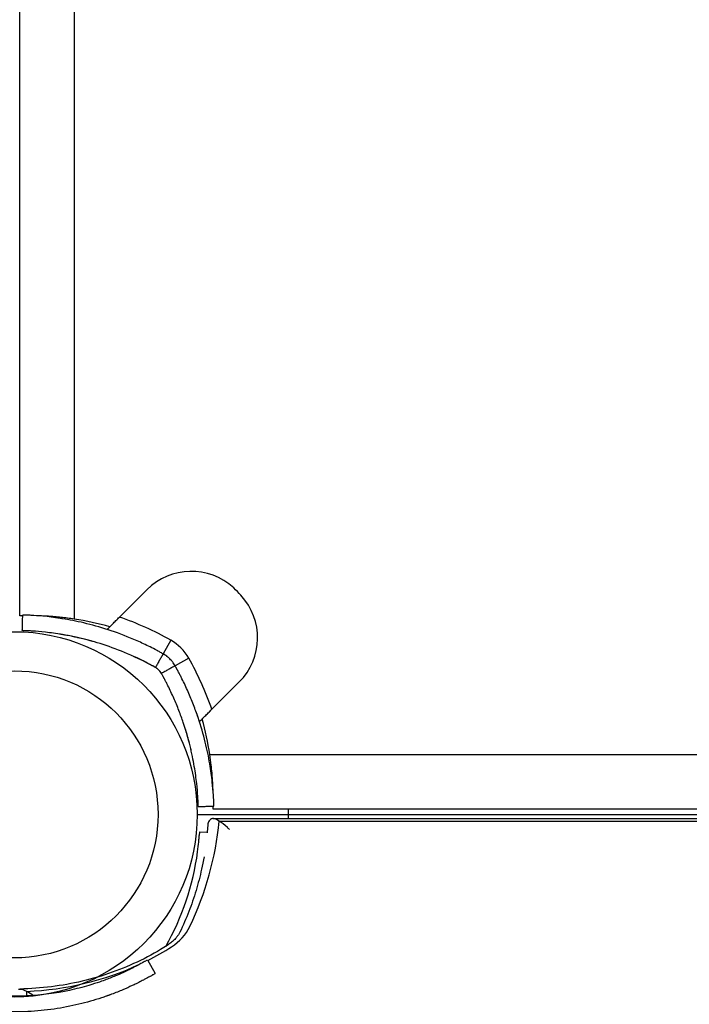
# Model space of a CAD drawing. Units: millimetres. Extents: x -2378 to 6357, y -7842 to 1941.
# Drawn here: x 2 to 130, y -1370 to -1182 of the extents above; entities that cross this region are included whole.
import ezdxf

# ---------------------------------------------------------------- set-up
doc = ezdxf.new("R2010")
doc.units = ezdxf.units.MM
doc.header["$LTSCALE"] = 0.2
doc.header["$MEASUREMENT"] = 0
doc.header["$PDMODE"] = 1
doc.layers.add('HAGS-Dim Plan', color=7, linetype='Continuous', lineweight=100)
doc.layers.add('HAGS-Plan', color=7, linetype='Continuous')
doc.styles.get("Standard").update_dxf_attribs({"font": 'g13f12d.shx', "height": 300})
doc.dimstyles.new('HAGS - Dim Plan', dxfattribs={"dimtxt": 300, "dimasz": 200, "dimexe": 0.18, "dimexo": 0.0625, "dimgap": 150, "dimtad": 0, "dimlfac": 0.001, "dimrnd": 0.05, "dimzin": 1, "dimdsep": 46, "dimtxsty": 'Standard', "dimblk": 'HAGS - Dim Plan arrow', "dimcen": 0.1, "dimse1": 1, "dimse2": 1, "dimclrd": 1, "dimadec": 0, "dimazin": 0, "dimtfac": 1, "dimtofl": 0, "dimtmove": 0, "dimatfit": 3, "dimfxl": 1, "dimtolj": 1, "dimtzin": 0, "dimarcsym": 0})

# ---------------------------------------------------------------- blocks, each defined once
blk = doc.blocks.new('MPO')
at = {"layer": 'HAGS-Plan'}
blk.add_circle((0, 0), 35, dxfattribs=at)
blk = doc.blocks.new('P626111')
at = {"layer": 'HAGS-Plan'}
blk.add_line((35, 0), (632, 0), dxfattribs=at)
blk = doc.blocks.new('HAGS - Dim Plan arrow')
at = {"color": 1, "lineweight": 0}
blk.add_lwpolyline([(0, 0, 0, 0.35, 0), (-1, 0, 0.015, 0.015, 0)], format="xyseb", dxfattribs=at)
blk = doc.blocks.new('*D34')
at = {"layer": 'Defpoints', "color": 0, "transparency": 16777216}
for p in [(-2378.33, -1000.5), (5046.33, -1901), (-2378.33, -6870.98)]:
    blk.add_point(p, dxfattribs=at)
at = {"layer": 'HAGS-Dim Plan', "color": 1, "lineweight": -2, "transparency": 16777216}
for p, q in [((-2178.33, -6870.98), (669.19, -6870.98)), ((4846.33, -6870.98), (1910.06, -6870.98))]:
    blk.add_line(p, q, dxfattribs=at)
at = {"layer": 'HAGS-Dim Plan', "color": 1, "lineweight": -2, "transparency": 16777216, "xscale": 200, "yscale": 200, "zscale": 200, "rotation": 180}
blk.add_blockref('HAGS - Dim Plan arrow', (-2378.33, -6870.98), dxfattribs=at)
at = {"layer": 'HAGS-Dim Plan', "color": 1, "lineweight": -2, "transparency": 16777216, "xscale": 200, "yscale": 200, "zscale": 200}
blk.add_blockref('HAGS - Dim Plan arrow', (5046.33, -6870.98), dxfattribs=at)
at = {"layer": 'HAGS-Dim Plan', "color": 0, "transparency": 16777216, "insert": (1289.63, -6870.98), "char_height": 300, "attachment_point": 5}
blk.add_mtext('\\A1;7.40m', dxfattribs=at)
blk = doc.blocks.new('*D35')
at = {"layer": 'Defpoints', "color": 0, "transparency": 16777216}
for p in [(-821.17, -1000.5, 172.2), (3489.17, -1667.5, 172.2), (-821.17, -6329.67)]:
    blk.add_point(p, dxfattribs=at)
at = {"layer": 'HAGS-Dim Plan', "color": 1, "lineweight": -2, "transparency": 16777216}
for p, q in [((-621.17, -6329.67), (713.56, -6329.67)), ((3289.17, -6329.67), (1954.44, -6329.67))]:
    blk.add_line(p, q, dxfattribs=at)
at = {"layer": 'HAGS-Dim Plan', "color": 1, "lineweight": -2, "transparency": 16777216, "xscale": 200, "yscale": 200, "zscale": 200, "rotation": 180}
blk.add_blockref('HAGS - Dim Plan arrow', (-821.17, -6329.67), dxfattribs=at)
at = {"layer": 'HAGS-Dim Plan', "color": 1, "lineweight": -2, "transparency": 16777216, "xscale": 200, "yscale": 200, "zscale": 200}
blk.add_blockref('HAGS - Dim Plan arrow', (3489.17, -6329.67), dxfattribs=at)
at = {"layer": 'HAGS-Dim Plan', "color": 0, "transparency": 16777216, "insert": (1334, -6329.67), "char_height": 300, "attachment_point": 5}
blk.add_mtext('\\A1;4.30m', dxfattribs=at)

msp = doc.modelspace()

# ---------------------------------------------------------------- linework, layer by layer
at = {"layer": 'HAGS-Plan'}
for p, q in [((1.685, -1295.994), (1.685, -705.078)), ((12.135, -704.443), (12.135, -1296.629)), ((12.135, -704.443), (12.135, -1296.629)), ((26.049, -1290.995), (20.809, -1296.235)), ((18.594, -1298.449), (18.534, -1298.635)), ((30.621, -1300.664), (29.151, -1303.279)), ((30.621, -1300.664), (29.151, -1303.279)), ((34.057, -1304.1), (31.442, -1305.57)), ((34.057, -1304.1), (31.442, -1305.57)), ((38.486, -1313.912), (43.726, -1308.672)), ((36.272, -1316.127), (36.086, -1316.187)), ((38.093, -1322.586), (630.278, -1322.586)), ((38.093, -1322.586), (630.278, -1322.586)), ((629.643, -1333.036), (38.727, -1333.036)), ((38.663, -1334.842), (629.707, -1334.842)), ((39.901, -1335.334), (628.469, -1335.334)), ((39.901, -1335.334), (628.469, -1335.334)), ((36.133, -1337.369), (36.084, -1338.074)), ((36.133, -1337.369), (37.601, -1337.472)), ((25.685, -1362.184), (26.148, -1361.917)), ((26.148, -1361.917), (27.648, -1364.515)), ((27.185, -1364.782), (27.648, -1364.515)), ((3.062, -1368.826), (3.062, -1367.955)), ((3.062, -1368.826), (3.062, -1367.955))]:
    msp.add_line(p, q, dxfattribs=at)
msp.add_circle((0.685, -1334.036), 27.5, dxfattribs=at)
for centre, radius, start, end in [((34.534, -1299.48), 12, 47.33354, 135), ((34.534, -1299.48), 12, 47.33354, 135), ((26.212, -1308.51), 24.28, 42.66646, 47.33354), ((26.212, -1308.51), 24.28, 42.66646, 47.33354), ((35.241, -1300.187), 12, 315, 42.66646), ((35.241, -1300.187), 12, 315, 42.66646), ((3.409, -1353.968), 58, 74.45422, 81.34659), ((3.409, -1353.968), 58, 74.45422, 81.34659), ((0.634, -1354.014), 61.2, 60.66064, 70.75287), ((0.634, -1354.014), 61.2, 60.66064, 70.75287), ((26.212, -1308.51), 9, 29.33936, 60.66064), ((26.212, -1308.51), 9, 29.33936, 60.66064), ((-19.293, -1334.087), 61.2, 19.24713, 29.33936), ((-19.293, -1334.087), 61.2, 19.24713, 29.33936), ((-19.247, -1331.312), 58, 8.65341, 15.54578), ((-19.247, -1331.312), 58, 8.65341, 15.54578), ((0.685, -1334.036), 52.5, 359.11995, 1.09141), ((-13.794, -1334.586), 50, 330.31778, 352.36728)]:
    msp.add_arc(centre, radius, start, end, dxfattribs=at)
for centre, major_axis, start_param, end_param in [((-35.205, -1329.704), (75.376, 0), -0.3986736, -0.084695), ((-35.205, -1329.704), (75.376, 0), -0.3986736, -0.084695), ((24.697, -1351.983), (10.376, 0), -0.9450993, -0.3986736), ((24.697, -1351.983), (10.376, 0), -0.9450993, -0.3986736), ((0.685, -1322.64), (51.376, 0), -1.0510152, -0.9450993), ((0.685, -1322.64), (51.376, 0), -1.0510152, -0.9450993), ((0.685, -1322.64), (51.376, 0), -1.5245256, -1.0856479), ((0.685, -1322.64), (51.376, 0), -1.5245256, -1.0856479)]:
    msp.add_ellipse(centre, major_axis=major_axis, ratio=0.8829476, start_param=start_param, end_param=end_param, dxfattribs=at)
for points, knots in [([(2.266, -1295.98), (2.217, -1295.981), (2.171, -1295.982), (1.982, -1295.986), (1.87, -1295.989), (1.723, -1295.993), (1.685, -1295.994), (1.685, -1295.994)], [0.0128895903, 0.0128895903, 0.0128895903, 0.0128895903, 0.0133344683, 0.0133344683, 0.0148459032, 0.0148459032, 0.0163573381, 0.0163573381, 0.0163573381, 0.0163573381]), ([(2.266, -1295.98), (2.217, -1295.981), (2.171, -1295.982), (1.982, -1295.986), (1.87, -1295.989), (1.723, -1295.993), (1.685, -1295.994), (1.685, -1295.994)], [0.0128895903, 0.0128895903, 0.0128895903, 0.0128895903, 0.0133344683, 0.0133344683, 0.0148459032, 0.0148459032, 0.0163573381, 0.0163573381, 0.0163573381, 0.0163573381]), ([(2.071, -1295.984), (2.088, -1295.983), (2.106, -1295.983), (2.169, -1295.982), (2.215, -1295.981), (2.266, -1295.98)], [0.00283759484, 0.00283759484, 0.00283759484, 0.00283759484, 0.00303084998, 0.00303084998, 0.00348229378, 0.00348229378, 0.00348229378, 0.00348229378]), ([(29.151, -1303.279), (28.935, -1303.157), (28.723, -1303.04), (28.415, -1302.872), (28.313, -1302.817), (28.163, -1302.736), (28.113, -1302.709), (28.014, -1302.657), (27.968, -1302.632), (27.503, -1302.385), (27.088, -1302.171), (25.838, -1301.546), (25.005, -1301.154), (22.492, -1300.043), (20.836, -1299.406), (17.589, -1298.312), (16.027, -1297.865), (13.05, -1297.133), (11.661, -1296.853), (9.102, -1296.419), (7.955, -1296.267), (5.934, -1296.047), (5.079, -1295.98), (4.033, -1295.912), (3.727, -1295.896), (3.201, -1295.87), (2.98, -1295.861), (2.625, -1295.848), (2.492, -1295.844), (2.381, -1295.84), (2.361, -1295.84), (2.328, -1295.839), (2.314, -1295.838), (2.297, -1295.838), (2.292, -1295.838), (2.286, -1295.837), (2.284, -1295.837), (2.282, -1295.837), (2.281, -1295.837), (2.28, -1295.837), (2.279, -1295.837), (2.279, -1295.837), (2.279, -1295.837), (2.278, -1295.837), (2.278, -1295.837), (2.274, -1295.837), (2.271, -1295.837), (2.27, -1295.837)], [0, 0, 0, 0, 0.015625, 0.015625, 0.0234375, 0.0234375, 0.0273438, 0.0273438, 0.03125, 0.03125, 0.0625, 0.0625, 0.125, 0.125, 0.25, 0.25, 0.375, 0.375, 0.5, 0.5, 0.625, 0.625, 0.75, 0.75, 0.8125, 0.8125, 0.875, 0.875, 0.9375, 0.9375, 0.953125, 0.953125, 0.96875, 0.96875, 0.9765625, 0.9765625, 0.9804688, 0.9804688, 0.9824219, 0.9824219, 0.9833984, 0.9833984, 0.9838867, 0.9838867, 0.984375, 0.984375, 1, 1, 1, 1]), ([(29.151, -1303.279), (28.935, -1303.157), (28.723, -1303.04), (28.415, -1302.872), (28.313, -1302.817), (28.163, -1302.736), (28.113, -1302.709), (28.014, -1302.657), (27.968, -1302.632), (27.503, -1302.385), (27.088, -1302.171), (25.838, -1301.546), (25.005, -1301.154), (22.492, -1300.043), (20.836, -1299.406), (17.589, -1298.312), (16.027, -1297.865), (13.05, -1297.133), (11.661, -1296.853), (9.102, -1296.419), (7.955, -1296.267), (5.934, -1296.047), (5.079, -1295.98), (4.033, -1295.912), (3.727, -1295.896), (3.201, -1295.87), (2.98, -1295.861), (2.625, -1295.848), (2.492, -1295.844), (2.381, -1295.84), (2.361, -1295.84), (2.328, -1295.839), (2.314, -1295.838), (2.297, -1295.838), (2.292, -1295.838), (2.286, -1295.837), (2.284, -1295.837), (2.282, -1295.837), (2.281, -1295.837), (2.28, -1295.837), (2.279, -1295.837), (2.279, -1295.837), (2.279, -1295.837), (2.278, -1295.837), (2.278, -1295.837), (2.274, -1295.837), (2.271, -1295.837), (2.27, -1295.837)], [0, 0, 0, 0, 0.015625, 0.015625, 0.0234375, 0.0234375, 0.0273438, 0.0273438, 0.03125, 0.03125, 0.0625, 0.0625, 0.125, 0.125, 0.25, 0.25, 0.375, 0.375, 0.5, 0.5, 0.625, 0.625, 0.75, 0.75, 0.8125, 0.8125, 0.875, 0.875, 0.9375, 0.9375, 0.953125, 0.953125, 0.96875, 0.96875, 0.9765625, 0.9765625, 0.9804688, 0.9804688, 0.9824219, 0.9824219, 0.9833984, 0.9833984, 0.9838867, 0.9838867, 0.984375, 0.984375, 1, 1, 1, 1]), ([(12.135, -1296.629), (11.274, -1296.497), (10.427, -1296.388), (9.179, -1296.255), (8.764, -1296.215), (7.959, -1296.146), (7.569, -1296.116), (6.813, -1296.067), (6.447, -1296.047), (5.806, -1296.017), (5.525, -1296.006), (5.257, -1295.998)], [0, 0, 0, 0, 0.0025778996, 0.0025778996, 0.0038668495, 0.0038668495, 0.0051557993, 0.0051557993, 0.0064447491, 0.0064447491, 0.0075007753, 0.0075007753, 0.0075007753, 0.0075007753]), ([(12.135, -1296.629), (11.274, -1296.497), (10.427, -1296.388), (9.179, -1296.255), (8.764, -1296.215), (7.959, -1296.146), (7.569, -1296.116), (6.813, -1296.067), (6.447, -1296.047), (5.806, -1296.017), (5.525, -1296.006), (5.257, -1295.998)], [0, 0, 0, 0, 0.0025778996, 0.0025778996, 0.0038668495, 0.0038668495, 0.0051557993, 0.0051557993, 0.0064447491, 0.0064447491, 0.0075007753, 0.0075007753, 0.0075007753, 0.0075007753]), ([(18.594, -1298.449), (18.685, -1298.358), (18.81, -1298.233), (19.119, -1297.924), (19.298, -1297.745), (19.694, -1297.349), (19.907, -1297.137), (20.239, -1296.804), (20.353, -1296.69), (20.58, -1296.463), (20.694, -1296.349), (20.809, -1296.235)], [0.0000007099, 0.0000007099, 0.0000007099, 0.0000007099, 0.0009693706, 0.0009693706, 0.0019380312, 0.0019380312, 0.0029066918, 0.0029066918, 0.0033910222, 0.0033910222, 0.0038753525, 0.0038753525, 0.0038753525, 0.0038753525]), ([(27.681, -1305.894), (27.476, -1305.779), (27.175, -1305.613), (26.838, -1305.43), (26.673, -1305.341), (26.603, -1305.304), (26.556, -1305.279), (26.535, -1305.268), (26.118, -1305.046), (25.724, -1304.844), (24.539, -1304.251), (23.749, -1303.879), (21.365, -1302.825), (19.795, -1302.221), (16.715, -1301.183), (15.234, -1300.76), (12.41, -1300.065), (11.093, -1299.8), (8.666, -1299.388), (7.577, -1299.244), (5.661, -1299.035), (4.85, -1298.971), (3.858, -1298.907), (3.568, -1298.891), (3.193, -1298.873), (3.079, -1298.868), (2.87, -1298.859), (2.775, -1298.856), (2.523, -1298.846), (2.397, -1298.842), (2.291, -1298.839), (2.263, -1298.838), (2.241, -1298.837), (2.228, -1298.837), (2.222, -1298.837), (2.212, -1298.837), (2.205, -1298.836), (2.198, -1298.836), (2.196, -1298.836), (2.194, -1298.836), (2.194, -1298.836), (2.193, -1298.836), (2.193, -1298.836), (2.189, -1298.836), (2.187, -1298.836), (2.185, -1298.836)], [0, 0, 0, 0, 0.015625, 0.0234375, 0.0273437, 0.0292969, 0.0292969, 0.03125, 0.03125, 0.0625, 0.0625, 0.125, 0.125, 0.25, 0.25, 0.375, 0.375, 0.5, 0.5, 0.625, 0.625, 0.75, 0.75, 0.8125, 0.8125, 0.84375, 0.84375, 0.875, 0.875, 0.9375, 0.9375, 0.953125, 0.9609375, 0.9609375, 0.96875, 0.96875, 0.9765625, 0.9804687, 0.9824219, 0.9833984, 0.9838867, 0.9838867, 0.984375, 0.984375, 1, 1, 1, 1]), ([(27.681, -1305.894), (27.476, -1305.779), (27.175, -1305.613), (26.838, -1305.43), (26.673, -1305.341), (26.603, -1305.304), (26.556, -1305.279), (26.535, -1305.268), (26.118, -1305.046), (25.724, -1304.844), (24.539, -1304.251), (23.749, -1303.879), (21.365, -1302.825), (19.795, -1302.221), (16.715, -1301.183), (15.234, -1300.76), (12.41, -1300.065), (11.093, -1299.8), (8.666, -1299.388), (7.577, -1299.244), (5.661, -1299.035), (4.85, -1298.971), (3.858, -1298.907), (3.568, -1298.891), (3.193, -1298.873), (3.079, -1298.868), (2.87, -1298.859), (2.775, -1298.856), (2.523, -1298.846), (2.397, -1298.842), (2.291, -1298.839), (2.263, -1298.838), (2.241, -1298.837), (2.228, -1298.837), (2.222, -1298.837), (2.212, -1298.837), (2.205, -1298.836), (2.198, -1298.836), (2.196, -1298.836), (2.194, -1298.836), (2.194, -1298.836), (2.193, -1298.836), (2.193, -1298.836), (2.189, -1298.836), (2.187, -1298.836), (2.185, -1298.836)], [0, 0, 0, 0, 0.015625, 0.0234375, 0.0273437, 0.0292969, 0.0292969, 0.03125, 0.03125, 0.0625, 0.0625, 0.125, 0.125, 0.25, 0.25, 0.375, 0.375, 0.5, 0.5, 0.625, 0.625, 0.75, 0.75, 0.8125, 0.8125, 0.84375, 0.84375, 0.875, 0.875, 0.9375, 0.9375, 0.953125, 0.9609375, 0.9609375, 0.96875, 0.96875, 0.9765625, 0.9804687, 0.9824219, 0.9833984, 0.9838867, 0.9838867, 0.984375, 0.984375, 1, 1, 1, 1]), ([(15.743, -1300.922), (15.743, -1300.922), (15.662, -1300.899), (15.337, -1300.808), (15.106, -1300.744), (14.505, -1300.584), (14.157, -1300.494), (13.367, -1300.301), (12.954, -1300.205), (12.095, -1300.015), (11.68, -1299.929), (10.882, -1299.772), (10.529, -1299.707), (9.916, -1299.599), (9.679, -1299.56), (9.474, -1299.526), (9.44, -1299.521), (9.411, -1299.516)], [0, 0, 0, 0, 0.0625, 0.0625, 0.125, 0.125, 0.1875, 0.1875, 0.25, 0.25, 0.3125, 0.3125, 0.375, 0.375, 0.4375, 0.4375, 0.45199384, 0.45199384, 0.45199384, 0.45199384]), ([(31.442, -1305.57), (31.291, -1305.301), (31.135, -1305.071), (30.966, -1304.85), (30.948, -1304.826), (30.911, -1304.779), (30.887, -1304.75), (30.822, -1304.67), (30.778, -1304.617), (30.643, -1304.462), (30.55, -1304.363), (30.358, -1304.171), (30.259, -1304.078), (30.104, -1303.943), (30.052, -1303.899), (29.972, -1303.834), (29.945, -1303.813), (29.905, -1303.781), (29.891, -1303.77), (29.871, -1303.754), (29.864, -1303.749), (29.85, -1303.739), (29.842, -1303.732), (29.669, -1303.601), (29.444, -1303.444), (29.151, -1303.279)], [0, 0, 0, 0, 0.25, 0.25, 0.28125, 0.28125, 0.3125, 0.3125, 0.375, 0.375, 0.5, 0.5, 0.625, 0.625, 0.6875, 0.6875, 0.71875, 0.71875, 0.734375, 0.734375, 0.7421875, 0.7421875, 0.75, 0.75, 1, 1, 1, 1]), ([(31.442, -1305.57), (31.291, -1305.301), (31.135, -1305.071), (30.966, -1304.85), (30.948, -1304.826), (30.911, -1304.779), (30.887, -1304.75), (30.822, -1304.67), (30.778, -1304.617), (30.643, -1304.462), (30.55, -1304.363), (30.358, -1304.171), (30.259, -1304.078), (30.104, -1303.943), (30.052, -1303.899), (29.972, -1303.834), (29.945, -1303.813), (29.905, -1303.781), (29.891, -1303.77), (29.871, -1303.754), (29.864, -1303.749), (29.85, -1303.739), (29.842, -1303.732), (29.669, -1303.601), (29.444, -1303.444), (29.151, -1303.279)], [0, 0, 0, 0, 0.25, 0.25, 0.28125, 0.28125, 0.3125, 0.3125, 0.375, 0.375, 0.5, 0.5, 0.625, 0.625, 0.6875, 0.6875, 0.71875, 0.71875, 0.734375, 0.734375, 0.7421875, 0.7421875, 0.75, 0.75, 1, 1, 1, 1]), ([(27.681, -1305.894), (26.977, -1305.498), (26.276, -1305.125), (25.232, -1304.596), (24.886, -1304.425), (24.194, -1304.093), (23.848, -1303.931), (23.506, -1303.775), (23.503, -1303.774), (23.499, -1303.772)], [0, 0, 0, 0, 0.0023910204, 0.0023910204, 0.0035865306, 0.0035865306, 0.0047820407, 0.0047820407, 0.0047931916, 0.0047931916, 0.0047931916, 0.0047931916]), ([(28.827, -1307.04), (28.751, -1306.906), (28.673, -1306.79), (28.589, -1306.68), (28.58, -1306.668), (28.561, -1306.644), (28.549, -1306.63), (28.517, -1306.59), (28.495, -1306.563), (28.427, -1306.486), (28.381, -1306.436), (28.285, -1306.34), (28.235, -1306.294), (28.158, -1306.227), (28.119, -1306.193), (28.072, -1306.156), (28.051, -1306.14), (28.038, -1306.129), (28.029, -1306.123), (27.94, -1306.055), (27.828, -1305.977), (27.681, -1305.894)], [0, 0, 0, 0, 0.25, 0.25, 0.28125, 0.28125, 0.3125, 0.3125, 0.375, 0.375, 0.5, 0.5, 0.625, 0.625, 0.6875, 0.71875, 0.734375, 0.734375, 0.75, 0.75, 1, 1, 1, 1]), ([(28.827, -1307.04), (28.751, -1306.906), (28.673, -1306.79), (28.589, -1306.68), (28.58, -1306.668), (28.561, -1306.644), (28.549, -1306.63), (28.517, -1306.59), (28.495, -1306.563), (28.427, -1306.486), (28.381, -1306.436), (28.285, -1306.34), (28.235, -1306.294), (28.158, -1306.227), (28.119, -1306.193), (28.072, -1306.156), (28.051, -1306.14), (28.038, -1306.129), (28.029, -1306.123), (27.94, -1306.055), (27.828, -1305.977), (27.681, -1305.894)], [0, 0, 0, 0, 0.25, 0.25, 0.28125, 0.28125, 0.3125, 0.3125, 0.375, 0.375, 0.5, 0.5, 0.625, 0.625, 0.6875, 0.71875, 0.734375, 0.734375, 0.75, 0.75, 1, 1, 1, 1]), ([(35.885, -1332.536), (35.885, -1332.535), (35.885, -1332.531), (35.885, -1332.52), (35.885, -1332.512), (35.885, -1332.509), (35.884, -1332.507), (35.884, -1332.505), (35.884, -1332.483), (35.883, -1332.451), (35.879, -1332.325), (35.875, -1332.199), (35.856, -1331.693), (35.835, -1331.194), (35.75, -1329.871), (35.686, -1329.06), (35.477, -1327.144), (35.334, -1326.055), (34.921, -1323.628), (34.656, -1322.311), (33.961, -1319.488), (33.538, -1318.006), (32.76, -1315.696), (32.479, -1314.919), (31.871, -1313.351), (31.544, -1312.56), (30.843, -1310.974), (30.471, -1310.183), (29.976, -1309.194), (29.826, -1308.898), (29.673, -1308.603), (29.57, -1308.407), (29.519, -1308.31), (29.414, -1308.112), (29.335, -1307.964), (29.243, -1307.793), (29.197, -1307.709), (29.174, -1307.666), (29.164, -1307.648), (29.157, -1307.636), (29.153, -1307.628), (29.073, -1307.481), (28.965, -1307.286), (28.827, -1307.04)], [0, 0, 0, 0, 0.015625, 0.0234375, 0.0273438, 0.0292969, 0.0292969, 0.03125, 0.03125, 0.0625, 0.0625, 0.125, 0.125, 0.25, 0.25, 0.375, 0.375, 0.5, 0.5, 0.625, 0.625, 0.75, 0.75, 0.8125, 0.8125, 0.875, 0.875, 0.9375, 0.9375, 0.953125, 0.9609375, 0.9609375, 0.96875, 0.96875, 0.9765625, 0.9804687, 0.9824219, 0.9833984, 0.9838867, 0.9838867, 0.984375, 0.984375, 1, 1, 1, 1]), ([(35.885, -1332.536), (35.885, -1332.535), (35.885, -1332.531), (35.885, -1332.52), (35.885, -1332.512), (35.885, -1332.509), (35.884, -1332.507), (35.884, -1332.505), (35.884, -1332.483), (35.883, -1332.451), (35.879, -1332.325), (35.875, -1332.199), (35.856, -1331.693), (35.835, -1331.194), (35.75, -1329.871), (35.686, -1329.06), (35.477, -1327.144), (35.334, -1326.055), (34.921, -1323.628), (34.656, -1322.311), (33.961, -1319.488), (33.538, -1318.006), (32.76, -1315.696), (32.479, -1314.919), (31.871, -1313.351), (31.544, -1312.56), (30.843, -1310.974), (30.471, -1310.183), (29.976, -1309.194), (29.826, -1308.898), (29.673, -1308.603), (29.57, -1308.407), (29.519, -1308.31), (29.414, -1308.112), (29.335, -1307.964), (29.243, -1307.793), (29.197, -1307.709), (29.174, -1307.666), (29.164, -1307.648), (29.157, -1307.636), (29.153, -1307.628), (29.073, -1307.481), (28.965, -1307.286), (28.827, -1307.04)], [0, 0, 0, 0, 0.015625, 0.0234375, 0.0273438, 0.0292969, 0.0292969, 0.03125, 0.03125, 0.0625, 0.0625, 0.125, 0.125, 0.25, 0.25, 0.375, 0.375, 0.5, 0.5, 0.625, 0.625, 0.75, 0.75, 0.8125, 0.8125, 0.875, 0.875, 0.9375, 0.9375, 0.953125, 0.9609375, 0.9609375, 0.96875, 0.96875, 0.9765625, 0.9804687, 0.9824219, 0.9833984, 0.9838867, 0.9838867, 0.984375, 0.984375, 1, 1, 1, 1]), ([(38.884, -1332.452), (38.884, -1332.451), (38.884, -1332.448), (38.884, -1332.439), (38.884, -1332.436), (38.883, -1332.43), (38.883, -1332.428), (38.883, -1332.423), (38.883, -1332.421), (38.883, -1332.396), (38.882, -1332.362), (38.877, -1332.229), (38.873, -1332.096), (38.853, -1331.563), (38.831, -1331.036), (38.741, -1329.642), (38.674, -1328.787), (38.454, -1326.767), (38.302, -1325.619), (37.868, -1323.06), (37.588, -1321.671), (36.856, -1318.694), (36.409, -1317.132), (35.589, -1314.697), (35.293, -1313.877), (34.652, -1312.224), (34.307, -1311.39), (33.568, -1309.718), (33.176, -1308.884), (32.654, -1307.841), (32.548, -1307.633), (32.334, -1307.218), (32.228, -1307.014), (32.061, -1306.7), (32.006, -1306.596), (31.922, -1306.441), (31.894, -1306.39), (31.853, -1306.313), (31.839, -1306.288), (31.818, -1306.249), (31.811, -1306.237), (31.801, -1306.218), (31.797, -1306.211), (31.79, -1306.199), (31.786, -1306.19), (31.701, -1306.036), (31.588, -1305.83), (31.442, -1305.57)], [0, 0, 0, 0, 0.015625, 0.015625, 0.0234375, 0.0234375, 0.0273438, 0.0273438, 0.03125, 0.03125, 0.0625, 0.0625, 0.125, 0.125, 0.25, 0.25, 0.375, 0.375, 0.5, 0.5, 0.625, 0.625, 0.75, 0.75, 0.8125, 0.8125, 0.875, 0.875, 0.9375, 0.9375, 0.953125, 0.953125, 0.96875, 0.96875, 0.9765625, 0.9765625, 0.9804688, 0.9804688, 0.9824219, 0.9824219, 0.9833984, 0.9833984, 0.9838867, 0.9838867, 0.984375, 0.984375, 1, 1, 1, 1]), ([(38.884, -1332.452), (38.884, -1332.451), (38.884, -1332.448), (38.884, -1332.439), (38.884, -1332.436), (38.883, -1332.43), (38.883, -1332.428), (38.883, -1332.423), (38.883, -1332.421), (38.883, -1332.396), (38.882, -1332.362), (38.877, -1332.229), (38.873, -1332.096), (38.853, -1331.563), (38.831, -1331.036), (38.741, -1329.642), (38.674, -1328.787), (38.454, -1326.767), (38.302, -1325.619), (37.868, -1323.06), (37.588, -1321.671), (36.856, -1318.694), (36.409, -1317.132), (35.589, -1314.697), (35.293, -1313.877), (34.652, -1312.224), (34.307, -1311.39), (33.568, -1309.718), (33.176, -1308.884), (32.654, -1307.841), (32.548, -1307.633), (32.334, -1307.218), (32.228, -1307.014), (32.061, -1306.7), (32.006, -1306.596), (31.922, -1306.441), (31.894, -1306.39), (31.853, -1306.313), (31.839, -1306.288), (31.818, -1306.249), (31.811, -1306.237), (31.801, -1306.218), (31.797, -1306.211), (31.79, -1306.199), (31.786, -1306.19), (31.701, -1306.036), (31.588, -1305.83), (31.442, -1305.57)], [0, 0, 0, 0, 0.015625, 0.015625, 0.0234375, 0.0234375, 0.0273438, 0.0273438, 0.03125, 0.03125, 0.0625, 0.0625, 0.125, 0.125, 0.25, 0.25, 0.375, 0.375, 0.5, 0.5, 0.625, 0.625, 0.75, 0.75, 0.8125, 0.8125, 0.875, 0.875, 0.9375, 0.9375, 0.953125, 0.953125, 0.96875, 0.96875, 0.9765625, 0.9765625, 0.9804688, 0.9804688, 0.9824219, 0.9824219, 0.9833984, 0.9833984, 0.9838867, 0.9838867, 0.984375, 0.984375, 1, 1, 1, 1]), ([(36.064, -1316.117), (35.968, -1315.822), (35.879, -1315.556), (35.692, -1315.007), (35.608, -1314.769), (35.491, -1314.439), (35.46, -1314.355), (35.459, -1314.351)], [0.32714946, 0.32714946, 0.32714946, 0.32714946, 0.375, 0.375, 0.4375, 0.4375, 0.49826022, 0.49826022, 0.49826022, 0.49826022]), ([(36.272, -1316.127), (36.363, -1316.036), (36.488, -1315.911), (36.797, -1315.602), (36.976, -1315.423), (37.372, -1315.027), (37.584, -1314.814), (37.917, -1314.482), (38.031, -1314.368), (38.258, -1314.141), (38.372, -1314.027), (38.486, -1313.912)], [0.0000007099, 0.0000007099, 0.0000007099, 0.0000007099, 0.0009693705, 0.0009693705, 0.0019380312, 0.0019380312, 0.0029066918, 0.0029066918, 0.0033910221, 0.0033910221, 0.0038753524, 0.0038753524, 0.0038753524, 0.0038753524]), ([(34.118, -1320.147), (34.085, -1320.019), (34.049, -1319.885), (33.906, -1319.353), (33.792, -1318.945), (33.543, -1318.1), (33.419, -1317.696), (33.266, -1317.217), (33.238, -1317.129), (33.21, -1317.043)], [0.1653226, 0.1653226, 0.1653226, 0.1653226, 0.1875, 0.1875, 0.25, 0.25, 0.3125, 0.3125, 0.32714946, 0.32714946, 0.32714946, 0.32714946]), ([(34.507, -1321.734), (34.507, -1321.734), (34.489, -1321.652), (34.443, -1321.456), (34.435, -1321.422), (34.426, -1321.386)], [0, 0, 0, 0, 0.0625, 0.0625, 0.074511331, 0.074511331, 0.074511331, 0.074511331]), ([(38.723, -1329.464), (38.712, -1329.124), (38.698, -1328.764), (38.664, -1328.098), (38.647, -1327.801), (38.607, -1327.198), (38.585, -1326.89), (38.533, -1326.262), (38.504, -1325.941), (38.44, -1325.289), (38.404, -1324.955), (38.287, -1323.947), (38.197, -1323.269), (38.093, -1322.586)], [0.0088661682, 0.0088661682, 0.0088661682, 0.0088661682, 0.0102229533, 0.0102229533, 0.0112452486, 0.0112452486, 0.012267544, 0.012267544, 0.0132898393, 0.0132898393, 0.0143121346, 0.0143121346, 0.0163567253, 0.0163567253, 0.0163567253, 0.0163567253]), ([(38.727, -1333.036), (38.727, -1333.036), (38.729, -1332.968), (38.735, -1332.768), (38.737, -1332.685), (38.74, -1332.545), (38.741, -1332.502), (38.741, -1332.456)], [0, 0, 0, 0, 0.0020445907, 0.0020445907, 0.003066886, 0.003066886, 0.003482487, 0.003482487, 0.003482487, 0.003482487]), ([(38.727, -1333.036), (38.727, -1333.036), (38.729, -1332.968), (38.735, -1332.768), (38.737, -1332.685), (38.74, -1332.545), (38.741, -1332.502), (38.741, -1332.456)], [0, 0, 0, 0, 0.0020445907, 0.0020445907, 0.003066886, 0.003066886, 0.003482487, 0.003482487, 0.003482487, 0.003482487]), ([(38.42, -1334.896), (38.18, -1335.028), (37.992, -1335.227), (37.768, -1335.708), (37.709, -1335.959), (37.691, -1336.249)], [-3.25769866, -3.25769866, -3.25769866, -3.25769866, -3.00158158, -3.00158158, -2.80131277, -2.80131277, -2.80131277, -2.80131277]), ([(39.901, -1335.334), (39.863, -1335.31), (39.826, -1335.288), (39.386, -1335.025), (39.042, -1334.884), (38.635, -1334.832), (38.513, -1334.845), (38.42, -1334.896)], [-1.17537888, -1.17537888, -1.17537888, -1.17537888, -1.15885762, -1.15885762, -0.97857949, -0.97857949, -0.87941195, -0.87941195, -0.87941195, -0.87941195]), ([(41.892, -1336.964), (41.889, -1336.962), (41.886, -1336.959), (41.746, -1336.821), (41.608, -1336.689), (40.914, -1336.051), (40.376, -1335.631), (39.901, -1335.334)], [-1.43544176, -1.43544176, -1.43544176, -1.43544176, -1.43444767, -1.43444767, -1.38306716, -1.38306716, -1.17537893, -1.17537893, -1.17537893, -1.17537893]), ([(35.763, -1341.227), (35.864, -1340.469), (35.929, -1339.858), (35.98, -1339.338), (35.986, -1339.276), (35.991, -1339.216), (35.992, -1339.203), (35.993, -1339.194), (35.995, -1339.169), (36, -1339.121), (36.016, -1338.946), (36.029, -1338.796), (36.057, -1338.455), (36.072, -1338.252), (36.084, -1338.074)], [0, 0, 0, 0, 0.5, 0.5, 0.5625, 0.5703125, 0.5703125, 0.578125, 0.578125, 0.59375, 0.625, 0.75, 0.75, 1, 1, 1, 1]), ([(36.99, -1342.179), (36.852, -1342.969), (36.697, -1343.757), (36.221, -1345.915), (35.864, -1347.279), (35.044, -1349.988), (34.581, -1351.333), (33.547, -1353.997), (32.978, -1355.317), (32.355, -1356.621)], [0.15302341, 0.15302341, 0.15302341, 0.15302341, 0.19241227, 0.19241227, 0.26116604, 0.26116604, 0.32991982, 0.32991982, 0.39867359, 0.39867359, 0.39867359, 0.39867359]), ([(31.507, -1357.849), (31.417, -1357.947), (31.323, -1358.043), (31.129, -1358.233), (31.028, -1358.326), (30.821, -1358.508), (30.714, -1358.597), (30.494, -1358.771), (30.381, -1358.855), (30.149, -1359.02), (30.031, -1359.1), (29.909, -1359.178)], [0.68312198, 0.68312198, 0.68312198, 0.68312198, 0.73551745, 0.73551745, 0.78791291, 0.78791291, 0.84030838, 0.84030838, 0.89270385, 0.89270385, 0.94509931, 0.94509931, 0.94509931, 0.94509931]), ([(32.355, -1356.621), (32.319, -1356.697), (32.279, -1356.774), (32.192, -1356.932), (32.144, -1357.012), (32.041, -1357.174), (31.985, -1357.257), (31.864, -1357.423), (31.799, -1357.508), (31.66, -1357.677), (31.586, -1357.763), (31.507, -1357.849)], [0.39867359, 0.39867359, 0.39867359, 0.39867359, 0.45556327, 0.45556327, 0.51245295, 0.51245295, 0.56934263, 0.56934263, 0.6262323, 0.6262323, 0.68312198, 0.68312198, 0.68312198, 0.68312198]), ([(29.909, -1359.178), (28.288, -1360.212), (26.593, -1361.162), (23.081, -1362.875), (21.263, -1363.639), (17.534, -1364.968), (15.621, -1365.534), (11.73, -1366.458), (9.751, -1366.817), (5.757, -1367.32), (3.743, -1367.465), (1.725, -1367.502)], [0.94509931, 0.94509931, 0.94509931, 0.94509931, 1.06608286, 1.06608286, 1.1870664, 1.1870664, 1.30804995, 1.30804995, 1.42903349, 1.42903349, 1.55001704, 1.55001704, 1.55001704, 1.55001704]), ([(24.237, -1362.988), (24.198, -1363.009), (24.143, -1363.038), (24.086, -1363.069), (24.059, -1363.083), (24.045, -1363.09), (24.04, -1363.093), (24.036, -1363.095), (24.035, -1363.096), (23.996, -1363.116), (23.959, -1363.136), (23.883, -1363.176), (23.844, -1363.196), (23.644, -1363.3), (23.469, -1363.391), (22.893, -1363.682), (22.449, -1363.901), (21.437, -1364.376), (20.873, -1364.631), (19.942, -1365.027), (19.617, -1365.161), (18.954, -1365.427), (18.603, -1365.564), (18.232, -1365.703)], [0, 0, 0, 0, 0.03125, 0.046875, 0.0546875, 0.0585937, 0.0605469, 0.0605469, 0.0625, 0.0625, 0.09375, 0.09375, 0.125, 0.125, 0.25, 0.25, 0.5, 0.5, 0.75, 0.75, 0.875, 0.875, 1, 1, 1, 1]), ([(25.685, -1362.184), (25.66, -1362.199), (25.625, -1362.219), (25.59, -1362.239), (25.574, -1362.248), (25.566, -1362.252), (25.563, -1362.255), (25.56, -1362.256), (25.56, -1362.256), (25.515, -1362.282), (25.467, -1362.309), (25.368, -1362.366), (25.289, -1362.41), (25.205, -1362.458), (25.147, -1362.49), (25.117, -1362.507), (24.848, -1362.657), (24.565, -1362.813), (24.237, -1362.988)], [0, 0, 0, 0, 0.0625, 0.09375, 0.109375, 0.1171875, 0.1230469, 0.1230469, 0.125, 0.125, 0.25, 0.25, 0.375, 0.4375, 0.4375, 0.5, 0.5, 1, 1, 1, 1]), ([(18.232, -1365.703), (17.629, -1365.928), (16.509, -1366.342), (13.737, -1367.164), (12.502, -1367.484), (8.646, -1368.315), (5.903, -1368.69), (2.287, -1368.863), (1.487, -1368.883), (-0.116, -1368.883), (-0.916, -1368.863), (-4.532, -1368.69), (-7.276, -1368.315), (-11.13, -1367.484), (-12.365, -1367.165), (-14.712, -1366.469), (-15.82, -1366.093), (-16.861, -1365.703)], [-4.0281545, -4.0281545, -4.0281545, -4.0281545, -3.4469316, -3.4469316, -3.0227656, -3.0227656, -2.1766666, -2.1766666, -1.9371539, -1.9371539, -1.6976274, -1.6976274, -0.8514537, -0.8514537, -0.4276606, -0.4276606, 0, 0, 0, 0]), ([(25.65, -1365.635), (25.507, -1365.711), (25.288, -1365.828), (24.644, -1366.159), (24.327, -1366.319), (23.737, -1366.608), (23.485, -1366.729), (22.681, -1367.106), (22.083, -1367.376), (20.763, -1367.938), (20.06, -1368.221), (19.284, -1368.512)], [-1.304375, -1.304375, -1.304375, -1.304375, -1.0055501, -1.0055501, -0.7755214, -0.7755214, -0.6218391, -0.6218391, -0.3125422, -0.3125422, 0, 0, 0, 0]), ([(27.185, -1364.782), (27.158, -1364.797), (27.134, -1364.812), (27.112, -1364.824), (27.1, -1364.831), (27.09, -1364.837), (27.08, -1364.843), (27.075, -1364.845), (27.07, -1364.848), (27.065, -1364.851), (27.063, -1364.852), (27.061, -1364.854), (27.059, -1364.855), (27.057, -1364.856), (27.056, -1364.856), (27.055, -1364.857), (27.054, -1364.857), (27.053, -1364.858), (27.052, -1364.859), (27.005, -1364.886), (26.954, -1364.915), (26.902, -1364.945), (26.823, -1364.99), (26.737, -1365.038), (26.645, -1365.09), (26.615, -1365.107), (26.583, -1365.124), (26.551, -1365.142), (26.298, -1365.284), (25.998, -1365.449), (25.65, -1365.635)], [0, 0, 0, 0, 0.0625, 0.0625, 0.0625, 0.09375, 0.09375, 0.09375, 0.109375, 0.109375, 0.109375, 0.1171875, 0.1171875, 0.1171875, 0.1210938, 0.1210938, 0.1210938, 0.125, 0.125, 0.125, 0.25, 0.25, 0.25, 0.4375, 0.4375, 0.4375, 0.5, 0.5, 0.5, 1, 1, 1, 1]), ([(1.465, -1367.56), (1.57, -1367.504), (1.712, -1367.49), (2.17, -1367.546), (2.552, -1367.687), (3.023, -1367.934), (3.042, -1367.944), (3.062, -1367.955)], [-0.67972466, -0.67972466, -0.67972466, -0.67972466, -0.55167493, -0.55167493, -0.32685354, -0.32685354, -0.31726439, -0.31726439, -0.31726439, -0.31726439]), ([(19.284, -1368.512), (19.182, -1368.55), (19.09, -1368.584), (18.971, -1368.628), (18.934, -1368.642), (18.884, -1368.66), (18.867, -1368.666), (18.844, -1368.675), (18.837, -1368.677), (18.826, -1368.682), (18.822, -1368.683), (18.815, -1368.685), (18.813, -1368.686), (18.73, -1368.716), (18.651, -1368.745), (18.53, -1368.788), (18.489, -1368.803), (18.406, -1368.832), (18.363, -1368.848), (17.995, -1368.977), (17.662, -1369.091), (16.646, -1369.427), (15.947, -1369.643), (13.78, -1370.262), (12.262, -1370.628), (9.087, -1371.237), (7.45, -1371.476), (4.093, -1371.8), (2.395, -1371.883), (-1.025, -1371.883), (-2.723, -1371.8), (-6.08, -1371.476), (-7.716, -1371.237), (-10.098, -1370.78), (-10.874, -1370.613), (-12.012, -1370.341), (-12.386, -1370.247), (-13.127, -1370.053), (-13.495, -1369.952), (-15.29, -1369.44), (-16.643, -1368.988), (-17.914, -1368.512)], [0, 0, 0, 0, 0.0078125, 0.0078125, 0.0117188, 0.0117188, 0.0136719, 0.0136719, 0.0146484, 0.0146484, 0.0151367, 0.0151367, 0.015625, 0.015625, 0.0234375, 0.0234375, 0.0273438, 0.0273438, 0.03125, 0.03125, 0.0625, 0.0625, 0.125, 0.125, 0.25, 0.25, 0.375, 0.375, 0.5, 0.5, 0.625, 0.625, 0.75, 0.75, 0.8125, 0.8125, 0.84375, 0.84375, 0.875, 0.875, 1, 1, 1, 1])]:
    msp.add_open_spline(points, degree=3, knots=knots, dxfattribs=at)
for points, degree in [([(2.185, -1298.836), (2.213, -1297.836), (2.241, -1296.837), (2.27, -1295.837)], 3), ([(9.888, -1296.554), (9.827, -1296.544), (9.784, -1296.538), (9.759, -1296.534)], 3), ([(19.073, -1297.97), (19.033, -1298.01), (18.994, -1298.05), (18.954, -1298.089)], 3), ([(20.386, -1296.658), (20.323, -1296.72), (20.261, -1296.783), (20.198, -1296.845)], 3), ([(9.263, -1299.493), (9.263, -1299.493)], 1), ([(9.288, -1299.497), (9.272, -1299.494), (9.263, -1299.493), (9.263, -1299.493)], 3), ([(9.263, -1299.493), (9.263, -1299.493)], 1), ([(15.743, -1300.922), (15.743, -1300.922)], 1), ([(15.743, -1300.922), (15.743, -1300.922)], 1), ([(29.151, -1303.279), (27.681, -1305.894)], 1), ([(29.151, -1303.279), (27.681, -1305.894)], 1), ([(31.442, -1305.57), (28.827, -1307.04)], 1), ([(31.442, -1305.57), (28.827, -1307.04)], 1), ([(38.063, -1314.335), (38.001, -1314.398), (37.938, -1314.46), (37.876, -1314.523)], 3), ([(32.636, -1315.368), (32.636, -1315.368), (32.636, -1315.368), (32.636, -1315.368)], 3), ([(36.751, -1315.648), (36.711, -1315.688), (36.671, -1315.727), (36.632, -1315.767)], 3), ([(34.507, -1321.734), (34.507, -1321.734)], 1), ([(34.507, -1321.734), (34.507, -1321.734)], 1), ([(37.426, -1321.042), (37.421, -1321.018), (37.411, -1320.974), (37.395, -1320.908)], 3), ([(35.885, -1332.536), (38.884, -1332.452)], 1), ([(35.885, -1332.536), (38.884, -1332.452)], 1), ([(37.691, -1336.249), (37.664, -1336.688), (37.631, -1337.127), (37.593, -1337.566)], 3), ([(3.062, -1367.955), (3.448, -1368.161), (3.875, -1368.431), (4.324, -1368.75)], 3)]:
    msp.add_open_spline(points, degree=degree, dxfattribs=at)

# ---------------------------------------------------------------- block references
for name in ['P626111', 'P626111', 'MPO', 'MPO']:
    msp.add_blockref(name, (0.685, -1334.036), dxfattribs=at)

# ---------------------------------------------------------------- dimensions: what is measured, and where the dimension line sits
at = {"layer": 'HAGS-Dim Plan'}
dim = msp.add_linear_dim(base=(-2378.325, -6870.98), p1=(5046.325, -1901), p2=(-2378.325, -1000.5), dimstyle='HAGS - Dim Plan', override={"dimpost": 'm'}, dxfattribs=at)
dim.commit()
dim.dimension.update_dxf_attribs({"geometry": '*D34', "text_midpoint": (1289.625, -6870.98), "dimtype": 160})
dim = msp.add_linear_dim(base=(-821.168, -6329.674), p1=(3489.168, -1667.5, 172.2), p2=(-821.168, -1000.5, 172.2), dimstyle='HAGS - Dim Plan', override={"dimpost": 'm'}, dxfattribs=at)
dim.commit()
dim.dimension.update_dxf_attribs({"geometry": '*D35', "text_midpoint": (1334, -6329.674)})

doc.saveas('drawing.dxf')
